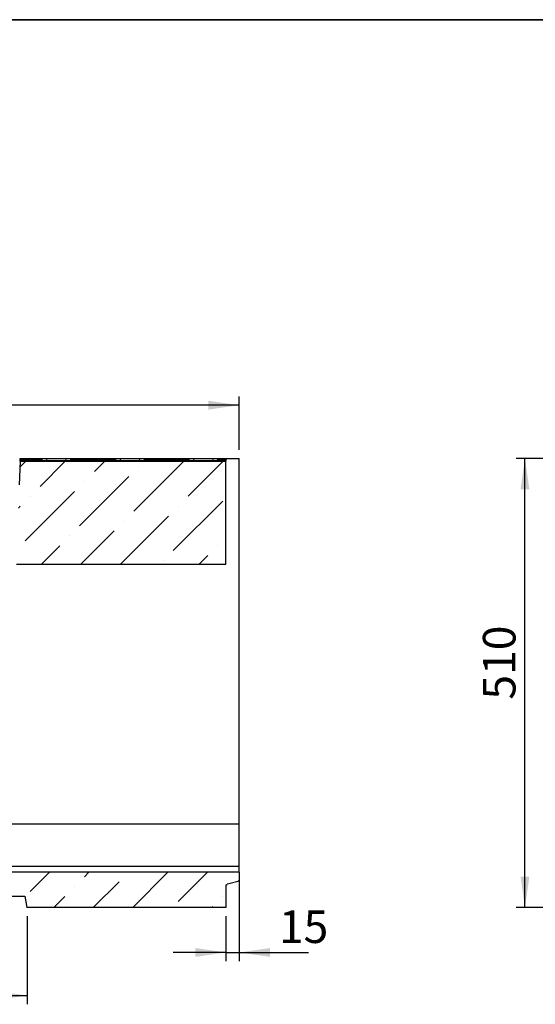
# Model space of a CAD drawing. Units: millimetres. Extents: x 8 to 453, y 1 to 291.
# Drawn here: x 137 to 196, y 179 to 291 of the extents above; entities that cross this region are included whole.
import ezdxf

# ---------------------------------------------------------------- set-up
doc = ezdxf.new("R2010")
doc.units = ezdxf.units.MM
doc.layers.add('FORMAT', color=7, linetype='Continuous')
doc.styles.add('SLDTEXTSTYLE1', font='TXT', dxfattribs={"width": 0.7})
doc.dimstyles.new('SLDDIMSTYLE0', dxfattribs={"dimtxt": 3.393075, "dimasz": 3.5, "dimexe": 0, "dimexo": 0.0625, "dimgap": 0.848269, "dimtad": 1, "dimlfac": 10, "dimrnd": 1e-09, "dimzin": 12, "dimdsep": 46, "dimtxsty": 'SLDTEXTSTYLE1', "dimsah": 1, "dimcen": 0.09, "dimadec": 0, "dimazin": 3, "dimtfac": 1, "dimtofl": 0, "dimtmove": 0, "dimatfit": 3, "dimfxl": 0, "dimfrac": 2, "dimtolj": 1, "dimtzin": 12, "dimarcsym": 0})
doc.dimstyles.new('SLDDIMSTYLE1', dxfattribs={"dimtxt": 3.393075, "dimasz": 3.5, "dimexe": 0, "dimexo": 0.0625, "dimgap": 0.848269, "dimtad": 1, "dimlfac": 10, "dimrnd": 1e-09, "dimzin": 12, "dimdsep": 46, "dimtxsty": 'SLDTEXTSTYLE1', "dimsah": 1, "dimcen": 0.09, "dimadec": 0, "dimazin": 3, "dimtfac": 1, "dimtmove": 0, "dimatfit": 0, "dimfxl": 0, "dimfrac": 2, "dimtolj": 1, "dimtzin": 12, "dimarcsym": 0})

# ---------------------------------------------------------------- blocks, each defined once
blk = doc.blocks.new('_D')
at = {"layer": 'FORMAT'}
for p, q in [((61.84, 242.15), (61.84, 248.21)), ((161.84, 247.21), (61.84, 247.21)), ((161.84, 242.15), (161.84, 248.21))]:
    blk.add_line(p, q, dxfattribs=at)
for points in [[(61.84, 247.21), (65.34, 246.71), (65.34, 247.71)], [(161.84, 247.21), (158.34, 247.71), (158.34, 246.71)]]:
    blk.add_solid(points, dxfattribs=at)
at = {"layer": 'FORMAT', "insert": (106.92, 251.98), "char_height": 3.704, "attachment_point": 1, "style": 'SLDTEXTSTYLE1'}
blk.add_mtext('1000', dxfattribs=at)
blk = doc.blocks.new('_D_1')
at = {"layer": 'FORMAT'}
for p, q in [((161.84, 193.84), (161.84, 184.04)), ((160.34, 189.15), (160.34, 184.04)), ((160.34, 185.04), (154.34, 185.04)), ((160.34, 185.04), (161.84, 185.04)), ((161.84, 185.04), (169.73, 185.04))]:
    blk.add_line(p, q, dxfattribs=at)
for points in [[(160.34, 185.04), (156.84, 185.54), (156.84, 184.54)], [(161.84, 185.04), (165.34, 184.54), (165.34, 185.54)]]:
    blk.add_solid(points, dxfattribs=at)
at = {"layer": 'FORMAT', "insert": (166.36, 189.82), "char_height": 3.704, "attachment_point": 1, "style": 'SLDTEXTSTYLE1'}
blk.add_mtext('15', dxfattribs=at)
blk = doc.blocks.new('_D_3')
at = {"layer": 'FORMAT'}
for p, q in [((85.96, 189.15), (85.96, 179.15)), ((137.72, 189.15), (137.72, 179.15)), ((85.96, 180.15), (137.72, 180.15))]:
    blk.add_line(p, q, dxfattribs=at)
for points in [[(85.96, 180.15), (89.46, 179.65), (89.46, 180.65)], [(137.72, 180.15), (134.22, 180.65), (134.22, 179.65)]]:
    blk.add_solid(points, dxfattribs=at)
at = {"layer": 'FORMAT', "insert": (108.48, 184.93), "char_height": 3.704, "attachment_point": 1, "style": 'SLDTEXTSTYLE1'}
blk.add_mtext('513', dxfattribs=at)
blk = doc.blocks.new('_D_8')
at = {"layer": 'FORMAT'}
for p, q in [((206.32, 241.15), (193.33, 241.15)), ((194.33, 190.15), (194.33, 241.15)), ((207.02, 190.15), (193.33, 190.15))]:
    blk.add_line(p, q, dxfattribs=at)
for points in [[(194.33, 241.15), (193.83, 237.65), (194.83, 237.65)], [(194.33, 190.15), (194.83, 193.65), (193.83, 193.65)]]:
    blk.add_solid(points, dxfattribs=at)
at = {"layer": 'FORMAT', "insert": (189.55, 213.76), "char_height": 3.704, "attachment_point": 1, "rotation": 90, "style": 'SLDTEXTSTYLE1'}
blk.add_mtext('510', dxfattribs=at)

msp = doc.modelspace()

# ---------------------------------------------------------------- hatches: boundary and pattern name
at = {"linetype": 'Continuous', "lineweight": 18}
h = msp.add_hatch(dxfattribs=at)
h.set_pattern_fill('ANSI36', style=0)
h.paths.add_polyline_path([(136.9309, 240.8504), (136.8366, 238.1504), (136.5223, 229.1504), (160.3366, 229.1504), (160.3366, 240.8504)], flags=0)
h = msp.add_hatch(dxfattribs=at)
h.set_pattern_fill('ANSI36', style=0)
edge = h.paths.add_edge_path(flags=0)
edge.add_line((161.8366, 194.1506), (132.0677, 194.1506))
edge.add_line((132.0677, 194.1506), (131.9366, 191.6504))
edge.add_line((131.9366, 191.6504), (130.0554, 191.6504))
edge.add_line((130.0554, 191.6504), (130.1866, 190.1504))
edge.add_line((130.1866, 190.1504), (135.1861, 190.1504))
edge.add_line((135.1861, 190.1504), (135.9366, 191.4504))
edge.add_line((135.9366, 191.4504), (137.4866, 191.4504))
edge.add_line((137.4866, 191.4504), (137.7159, 190.1504))
edge.add_line((137.7159, 190.1504), (160.3366, 190.1504))
edge.add_line((160.3366, 190.1504), (160.3366, 192.5943))
edge.add_spline(control_points=[(160.3366, 192.5943), (160.3366, 192.611), (160.3388, 192.6278), (160.3429, 192.644), (160.3464, 192.6576), (160.3513, 192.6709), (160.3576, 192.6834), (160.3676, 192.7034), (160.3811, 192.722), (160.3972, 192.7376), (160.4132, 192.7533), (160.4322, 192.7663), (160.4525, 192.7757), (160.464, 192.781), (160.476, 192.7853), (160.4882, 192.7883)], knot_values=[0.01158687, 0.01158687, 0.01158687, 0.01158687, 0.01208782, 0.01208782, 0.01208782, 0.01250449, 0.01250449, 0.01250449, 0.01317604, 0.01317604, 0.01317604, 0.01384759, 0.01384759, 0.01384759, 0.01422557, 0.01422557, 0.01422557, 0.01422557], weights=[1, 1, 1, 1, 1, 1, 1, 1, 1, 1, 1, 1, 1, 1, 1, 1], degree=3, periodic=0)
edge.add_spline(control_points=[(160.4882, 192.7883), (160.552, 192.8042), (160.6157, 192.8201), (160.6794, 192.836), (161.0651, 192.9322), (161.4509, 193.0284), (161.8366, 193.1245)], knot_values=[0.03069488, 0.03069488, 0.03069488, 0.03069488, 0.03266489, 0.03266489, 0.03266489, 0.04459152, 0.04459152, 0.04459152, 0.04459152], weights=[1, 1, 1, 1, 1, 1, 1], degree=3, periodic=0)
edge.add_line((161.8366, 193.1245), (161.8366, 194.1506))

# ---------------------------------------------------------------- linework, layer by layer
at = {"color": 7, "linetype": 'Continuous', "lineweight": 25}
for p, q in [((136.9309, 240.8504), (136.8366, 238.1504)), ((136.9309, 240.8504), (136.9367, 241.0157)), ((136.9309, 240.8504), (160.3366, 240.8504)), ((136.9367, 241.0157), (136.9414, 241.1504)), ((136.9414, 241.1504), (139.4866, 241.1504)), ((139.4483, 240.933), (139.4866, 241.1504)), ((139.4866, 241.1504), (139.979, 241.1504)), ((139.979, 241.1504), (139.9407, 240.933)), ((139.9407, 240.8504), (139.9407, 240.933)), ((139.9407, 240.933), (142.1826, 240.933)), ((139.979, 241.1504), (142.1442, 241.1504)), ((142.1442, 241.1504), (142.6366, 241.1504)), ((142.1826, 240.933), (142.1442, 241.1504)), ((142.1826, 240.8504), (142.1826, 240.933)), ((142.6366, 241.1504), (142.675, 240.933)), ((142.6366, 241.1504), (147.8366, 241.1504)), ((147.7983, 240.933), (147.8366, 241.1504)), ((147.8366, 241.1504), (148.329, 241.1504)), ((148.329, 241.1504), (148.2907, 240.933)), ((148.2907, 240.8504), (148.2907, 240.933)), ((148.2907, 240.933), (150.5326, 240.933)), ((148.329, 241.1504), (150.4942, 241.1504)), ((150.4942, 241.1504), (150.9866, 241.1504)), ((150.5326, 240.933), (150.4942, 241.1504)), ((150.5326, 240.8504), (150.5326, 240.933)), ((150.9866, 241.1504), (151.025, 240.933)), ((150.9866, 241.1504), (156.1866, 241.1504)), ((156.1483, 240.933), (156.1866, 241.1504)), ((156.1866, 241.1504), (156.679, 241.1504)), ((156.679, 241.1504), (156.6407, 240.933)), ((156.6407, 240.8504), (156.6407, 240.933)), ((156.6407, 240.933), (158.8826, 240.933)), ((156.679, 241.1504), (158.8442, 241.1504)), ((158.8442, 241.1504), (159.3366, 241.1504)), ((158.8826, 240.933), (158.8442, 241.1504)), ((158.8826, 240.8504), (158.8826, 240.933)), ((159.3366, 241.1504), (159.375, 240.933)), ((159.3366, 241.1504), (160.3366, 241.1504)), ((160.3366, 241.1504), (160.3366, 241.0157)), ((160.3366, 241.1504), (161.8366, 241.1504)), ((160.3366, 241.0157), (160.3366, 240.8504)), ((160.3366, 229.1504), (160.3366, 240.8504)), ((161.8366, 199.6504), (161.8366, 241.1504)), ((136.5223, 229.1504), (160.3366, 229.1504)), ((111.8366, 199.6504), (161.8366, 199.6504)), ((161.8366, 194.8427), (161.8366, 199.6504)), ((132.1039, 194.8427), (161.8366, 194.8427)), ((161.8366, 194.1506), (161.8366, 194.8427)), ((161.8366, 194.1506), (132.0677, 194.1506)), ((161.8366, 194.1506), (161.8366, 193.1245)), ((160.3366, 192.5943), (160.3366, 190.1504)), ((135.9366, 191.4504), (137.4866, 191.4504)), ((137.4866, 191.4504), (137.7159, 190.1504)), ((160.3366, 190.1504), (137.7159, 190.1504))]:
    msp.add_line(p, q, dxfattribs=at)
at = {"color": 8, "linetype": 'Continuous', "lineweight": 25}
for p, q in [((136.9367, 241.0157), (139.4629, 241.0157)), ((142.6604, 241.0157), (147.8129, 241.0157)), ((151.0104, 241.0157), (156.1629, 241.0157)), ((159.3604, 241.0157), (160.3366, 241.0157))]:
    msp.add_line(p, q, dxfattribs=at)
at = {"color": 7, "linetype": 'Continuous', "lineweight": 25, "flags": 128}
msp.add_lwpolyline([(161.8366, 193.1245), (160.6794, 192.836), (160.4882, 192.7883)], dxfattribs=at)
at = {"color": 7, "linetype": 'Continuous', "lineweight": 25}
for centre, start, end in [((139.3498, 240.9504), 270, 350), ((142.7734, 240.9504), 190, 270), ((147.6998, 240.9504), 270, 350), ((151.1234, 240.9504), 190, 270), ((156.0498, 240.9504), 270, 350), ((159.4734, 240.9504), 190, 270)]:
    msp.add_arc(centre, 0.1, start, end, dxfattribs=at)
for centre, major_axis, start_param, end_param in [((139.9591, 240.9504), (0.5108, 0.0175), 3.13465541, 4.67529347), ((142.1642, 240.9504), (0.5108, -0.0175), 4.74948449, 6.29012255), ((148.3091, 240.9504), (0.5108, 0.0175), 3.13465541, 4.67529347), ((150.5142, 240.9504), (0.5108, -0.0175), 4.74948449, 6.29012255), ((156.6591, 240.9504), (0.5108, 0.0175), 3.13465541, 4.67529347), ((158.8642, 240.9504), (0.5108, -0.0175), 4.74948449, 6.29012255)]:
    msp.add_ellipse(centre, major_axis=major_axis, ratio=0.03274968, start_param=start_param, end_param=end_param, dxfattribs=at)
msp.add_open_spline([(160.3366, 192.5943), (160.3366, 192.6163), (160.3403, 192.6384), (160.3548, 192.6804), (160.3655, 192.7001), (160.3926, 192.7348), (160.4093, 192.7501), (160.4462, 192.774), (160.4669, 192.783), (160.4882, 192.7883)], degree=3, knots=[0, 0, 0, 0, 0.25, 0.25, 0.5, 0.5, 0.75, 0.75, 1, 1, 1, 1], dxfattribs=at)
at = {"layer": 'FORMAT', "color": 7, "lineweight": 35}
msp.add_line((20, 291), (415, 291), dxfattribs=at)

# ---------------------------------------------------------------- dimensions: what is measured, and where the dimension line sits
at = {"layer": 'FORMAT'}
for base, p1, p2, dimstyle, picture, middle in [((61.8366, 247.2064), (161.8366, 241.1504), (61.8366, 241.1504), 'SLDDIMSTYLE0', '_D', (110.895, 247.2064)), ((161.8366, 185.0429), (160.3366, 190.1504), (161.8366, 194.8427), 'SLDDIMSTYLE1', '_D_1', (168.0459, 185.0429))]:
    dim = msp.add_linear_dim(base=base, p1=p1, p2=p2, dimstyle=dimstyle, dxfattribs=at)
    dim.commit()
    dim.dimension.update_dxf_attribs({"geometry": picture, "text_midpoint": middle, "dimtype": 160})
dim = msp.add_linear_dim(base=(194.3265, 241.1504), p1=(208.023, 190.1504), p2=(207.323, 241.1504), angle=90, dimstyle='SLDDIMSTYLE0', dxfattribs=at)
dim.commit()
dim.dimension.update_dxf_attribs({"geometry": '_D_8', "text_midpoint": (194.3265, 216.5353), "dimtype": 160})
dim = msp.add_linear_dim(base=(137.7159, 180.1504), p1=(85.9574, 190.1504), p2=(137.7159, 190.1504), text='513', dimstyle='SLDDIMSTYLE0', dxfattribs=at)
dim.commit()
dim.dimension.update_dxf_attribs({"geometry": '_D_3', "text_midpoint": (111.136, 180.1504), "dimtype": 160})

doc.saveas('drawing.dxf')
